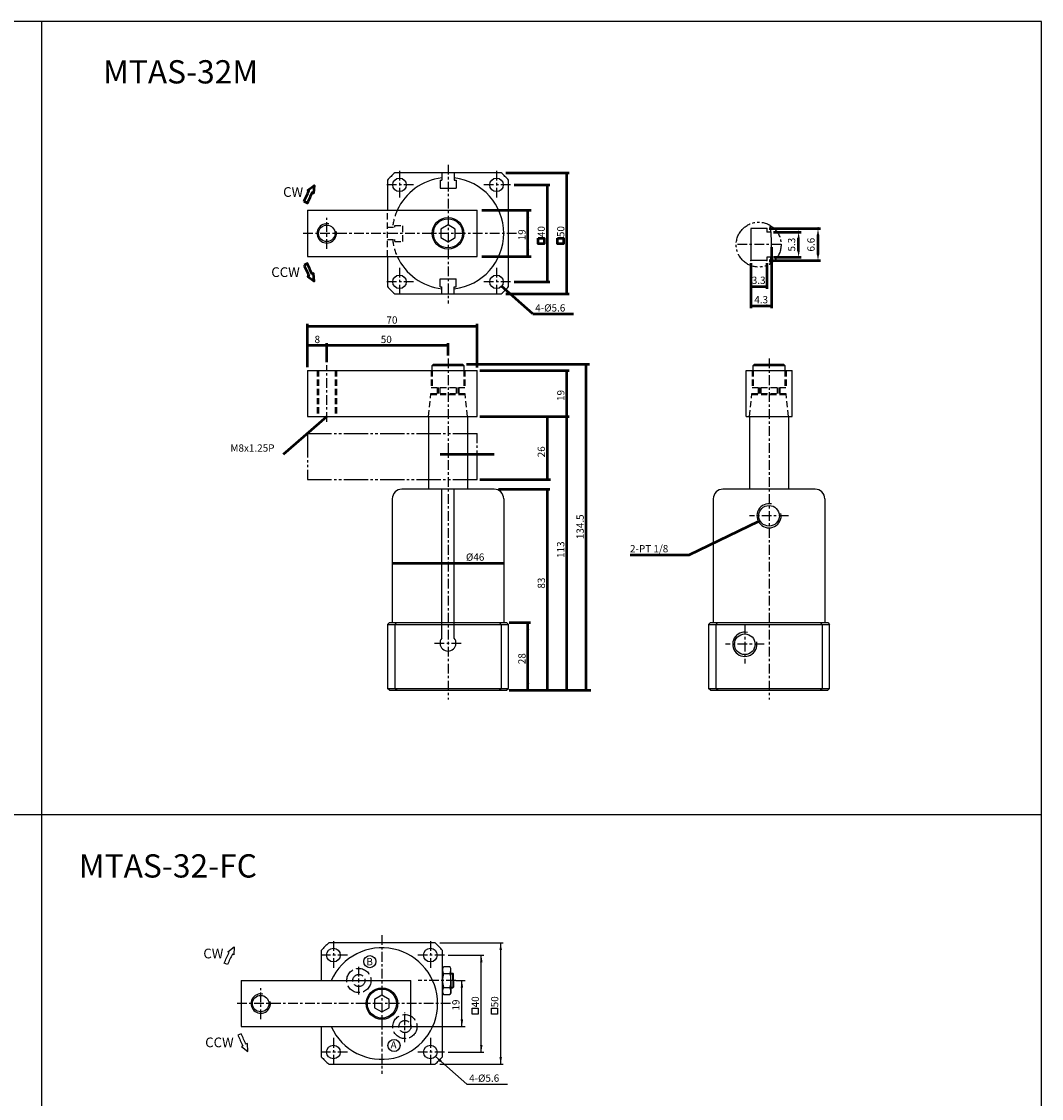
# Model space of a CAD drawing. Units: millimetres. Extents: x 866 to 1691, y -475 to 567.
# Drawn here: x 1270 to 1691, y 122 to 567 of the extents above; entities that cross this region are included whole.
import ezdxf
from ezdxf.enums import TextEntityAlignment as Align

# ---------------------------------------------------------------- set-up
doc = ezdxf.new("R2010")
doc.units = ezdxf.units.MM
for name, pattern in [('AM_ISO02W050', [7.5, 6, -1.5]), ('CENTER', [7, 4, -1, 1, -1]), ('HIDDEN', [9.525, 6.35, -3.175]), ('PHANTOM', [15, 10, -1, 1, -1, 1, -1])]:
    doc.linetypes.add(name, pattern=pattern)
doc.layers.add('AM_5', color=5, linetype='Continuous', lineweight=50)
doc.layers.add('AM_7', color=1, linetype='CENTER', lineweight=25)
for name, color, linetype in [('CEN', 1, 'CENTER'), ('HIDDEN', 3, 'AM_ISO02W050'), ('LOGO', 7, 'Continuous'), ('UMCL1', 7, 'Continuous'), ('UMCL2', 5, 'Continuous')]:
    doc.layers.add(name, color=color, linetype=linetype)
doc.styles.add('ROMANS', font='ROMANS.SHX', dxfattribs={"bigfont": 'LMP'})
doc.styles.get("Standard").update_dxf_attribs({"font": 'ISOCP.SHX', "bigfont": 'CHINESET.SHX'})

msp = doc.modelspace()

# ---------------------------------------------------------------- linework, layer by layer
at = {"color": 3, "linetype": 'HIDDEN', "ltscale": 0.4}
for p, q in [((1421.127, 469.826), (1421.127, 488.826)), ((1421.127, 481.926), (1424.127, 481.926)), ((1424.127, 482.626), (1427.427, 482.626)), ((1424.127, 481.926), (1424.127, 482.626)), ((1427.427, 476.026), (1427.427, 482.626)), ((1421.127, 476.726), (1424.127, 476.726)), ((1424.127, 476.026), (1424.127, 476.726)), ((1424.127, 476.026), (1427.427, 476.026)), ((1392.127, 422.792), (1392.127, 403.792)), ((1392.727, 422.792), (1392.727, 403.792)), ((1399.527, 422.792), (1399.527, 403.792)), ((1400.127, 422.792), (1400.127, 403.792)), ((1439.127, 422.792), (1439.127, 415.792)), ((1439.627, 422.792), (1439.627, 415.792)), ((1452.627, 422.792), (1452.627, 415.792)), ((1453.127, 422.792), (1453.127, 415.792)), ((1571.566, 422.792), (1571.566, 415.792)), ((1572.066, 422.792), (1572.066, 415.792)), ((1585.066, 422.792), (1585.066, 415.792)), ((1585.566, 422.792), (1585.566, 415.792)), ((1438.127, 403.792), (1439.077, 413.292)), ((1439.077, 413.292), (1453.177, 413.292)), ((1439.127, 415.792), (1453.127, 415.792)), ((1441.627, 415.792), (1441.627, 413.292)), ((1442.127, 415.792), (1442.127, 412.792)), ((1442.727, 415.792), (1442.727, 412.792)), ((1449.527, 415.792), (1449.527, 412.792)), ((1450.127, 415.792), (1450.127, 412.792)), ((1450.627, 415.792), (1450.627, 413.292)), ((1454.127, 403.792), (1453.177, 413.292)), ((1570.566, 403.792), (1571.516, 413.292)), ((1571.516, 413.292), (1585.616, 413.292)), ((1571.566, 415.792), (1585.566, 415.792)), ((1574.066, 415.792), (1574.066, 413.292)), ((1574.566, 415.792), (1574.566, 412.792)), ((1575.166, 415.792), (1575.166, 412.792)), ((1581.966, 415.792), (1581.966, 412.792)), ((1582.566, 415.792), (1582.566, 412.792)), ((1583.066, 415.792), (1583.066, 413.292)), ((1586.566, 403.792), (1585.616, 413.292)), ((1439.027, 412.792), (1453.227, 412.792)), ((1571.466, 412.792), (1585.666, 412.792))]:
    msp.add_line(p, q, dxfattribs=at)
for start, end in [(155.60383, 173.50921), (186.49079, 204.39617)]:
    msp.add_arc((1446.127, 479.326), 23, start, end, dxfattribs=at)
at = {"layer": 'AM_5'}
for p, q in [((1470.027, 504.326), (1496.127, 504.326)), ((1495.127, 454.326), (1495.127, 504.326)), ((1473.424, 499.326), (1488.127, 499.326)), ((1487.127, 459.326), (1487.127, 499.326)), ((1460.096, 488.826), (1480.469, 488.826)), ((1479.127, 469.826), (1479.127, 488.826)), ((1578.593, 481.267), (1599.767, 481.267)), ((1580.347, 479.867), (1591.767, 479.867)), ((1590.767, 471.967), (1590.767, 477.367)), ((1598.767, 470.567), (1598.767, 478.767)), ((1579.593, 473.667), (1579.593, 448.413)), ((1460.096, 469.826), (1480.469, 469.826)), ((1570.993, 467.067), (1570.993, 448.413)), ((1577.593, 467.067), (1577.593, 456.413)), ((1578.593, 468.067), (1599.767, 468.067)), ((1580.347, 469.467), (1591.767, 469.467)), ((1473.424, 459.326), (1488.127, 459.326)), ((1481.121, 446.062), (1468.225, 457.471)), ((1470.027, 454.326), (1496.127, 454.326)), ((1570.993, 457.413), (1577.593, 457.413)), ((1570.993, 449.413), (1579.593, 449.413)), ((1481.121, 446.062), (1497.95, 446.062)), ((1388.127, 424.072), (1388.127, 442.057)), ((1388.127, 441.057), (1458.127, 441.057)), ((1458.127, 423.923), (1458.127, 442.057)), ((1446.127, 433.057), (1388.127, 433.057)), ((1396.127, 426.173), (1396.127, 434.057)), ((1446.127, 428.877), (1446.127, 434.057)), ((1453.774, 425.292), (1504.496, 425.292)), ((1459.274, 422.792), (1496.127, 422.792)), ((1495.127, 290.792), (1495.127, 422.792)), ((1503.127, 290.792), (1503.127, 425.292)), ((1378.284, 388.256), (1396.127, 403.792)), ((1459.274, 403.792), (1496.127, 403.792)), ((1487.127, 377.792), (1487.127, 403.792)), ((1442.884, 388.256), (1465.165, 388.256)), ((1459.274, 377.792), (1488.439, 377.792)), ((1466.973, 373.792), (1488.127, 373.792)), ((1487.127, 290.792), (1487.127, 373.792)), ((1545.609, 346.708), (1574.294, 360.611)), ((1521.283, 346.708), (1545.609, 346.708)), ((1423.127, 343.243), (1469.127, 343.243)), ((1471.327, 318.792), (1480.127, 318.792)), ((1479.127, 290.792), (1479.127, 318.792)), ((1471.327, 290.792), (1505.089, 290.792))]:
    msp.add_line(p, q, dxfattribs=at)
for points in [[(1386.743, 492.403, -0.0185322), (1388.772, 496.804), (1388.237, 497.075), (1390.859, 499.109), (1390.645, 495.855), (1390.11, 496.126, 0.0185322), (1388.127, 491.826)], [(1386.743, 466.249, 0.0185322), (1388.772, 461.848), (1388.237, 461.576), (1390.859, 459.542), (1390.645, 462.797), (1390.11, 462.526, -0.0185322), (1388.127, 466.826)]]:
    msp.add_lwpolyline(points, format="xyb", close=True, dxfattribs=at)
for points in [[(1483.349, 477.378), (1485.827, 477.378), (1485.827, 475.011), (1483.349, 475.011)], [(1491.349, 477.378), (1493.827, 477.378), (1493.827, 475.011), (1491.349, 475.011)]]:
    msp.add_lwpolyline(points, close=True, dxfattribs=at)
for p in [(1590.767, 479.867), (1598.767, 481.267), (1577.593, 457.413), (1577.593, 449.413)]:
    msp.add_point(p, dxfattribs=at)
for points in [[(1495.648, 501.371), (1494.606, 501.371), (1495.127, 504.326)], [(1487.648, 496.371), (1486.606, 496.371), (1487.127, 499.326)], [(1479.648, 485.871), (1478.606, 485.871), (1479.127, 488.826)], [(1590.35, 477.367), (1591.184, 477.367), (1590.767, 479.867)], [(1598.35, 478.767), (1599.184, 478.767), (1598.767, 481.267)], [(1479.648, 472.78), (1478.606, 472.78), (1479.127, 469.826)], [(1590.35, 471.967), (1591.184, 471.967), (1590.767, 469.467)], [(1598.35, 470.567), (1599.184, 470.567), (1598.767, 468.067)], [(1487.648, 462.28), (1486.606, 462.28), (1487.127, 459.326)], [(1573.493, 457.829), (1573.493, 456.996), (1570.993, 457.413)], [(1575.093, 457.829), (1575.093, 456.996), (1577.593, 457.413)], [(1495.648, 457.28), (1494.606, 457.28), (1495.127, 454.326)], [(1573.493, 449.829), (1573.493, 448.996), (1570.993, 449.413)], [(1577.093, 449.829), (1577.093, 448.996), (1579.593, 449.413)], [(1391.082, 441.578), (1391.082, 440.536), (1388.127, 441.057)], [(1455.173, 440.536), (1455.173, 441.578), (1458.127, 441.057)], [(1391.082, 432.536), (1391.082, 433.578), (1388.127, 433.057)], [(1393.173, 432.536), (1393.173, 433.578), (1396.127, 433.057)], [(1399.082, 433.578), (1399.082, 432.536), (1396.127, 433.057)], [(1443.173, 432.536), (1443.173, 433.578), (1446.127, 433.057)], [(1495.648, 419.837), (1494.606, 419.837), (1495.127, 422.792)], [(1503.648, 422.337), (1502.606, 422.337), (1503.127, 425.292)], [(1494.606, 406.746), (1495.648, 406.746), (1495.127, 403.792)], [(1393.557, 402.245), (1394.241, 401.459), (1396.127, 403.792)], [(1487.648, 400.837), (1486.606, 400.837), (1487.127, 403.792)], [(1495.648, 400.837), (1494.606, 400.837), (1495.127, 403.792)], [(1487.648, 380.746), (1486.606, 380.746), (1487.127, 377.792)], [(1487.648, 370.837), (1486.606, 370.837), (1487.127, 373.792)], [(1571.863, 358.854), (1571.409, 359.791), (1574.294, 360.611)], [(1426.082, 343.764), (1426.082, 342.722), (1423.127, 343.243)], [(1466.173, 342.722), (1466.173, 343.764), (1469.127, 343.243)], [(1479.648, 315.837), (1478.606, 315.837), (1479.127, 318.792)], [(1478.606, 293.746), (1479.648, 293.746), (1479.127, 290.792)], [(1486.606, 293.746), (1487.648, 293.746), (1487.127, 290.792)], [(1494.606, 293.746), (1495.648, 293.746), (1495.127, 290.792)], [(1502.606, 293.746), (1503.648, 293.746), (1503.127, 290.792)]]:
    msp.add_solid(points, dxfattribs=at)
at = {"layer": 'AM_7'}
for p, q in [((1446.127, 507.609), (1446.127, 450.345)), ((1426.127, 505.126), (1426.127, 493.526)), ((1466.127, 505.126), (1466.127, 493.526)), ((1431.927, 499.326), (1420.327, 499.326)), ((1471.927, 499.326), (1460.327, 499.326)), ((1396.127, 472.926), (1396.127, 485.726)), ((1474.41, 479.326), (1385.568, 479.326)), ((1583.531, 474.667), (1565.022, 474.667)), ((1426.127, 465.126), (1426.127, 453.526)), ((1466.127, 465.126), (1466.127, 453.526)), ((1431.927, 459.326), (1420.327, 459.326)), ((1471.927, 459.326), (1460.327, 459.326)), ((1446.127, 427.753), (1446.127, 287.014)), ((1578.566, 427.753), (1578.566, 287.014)), ((1396.127, 401.619), (1396.127, 424.916)), ((1586.566, 362.792), (1570.566, 362.792)), ((1568.566, 317.792), (1568.566, 301.792)), ((1440.582, 310.292), (1451.673, 310.292)), ((1576.566, 309.792), (1560.566, 309.792))]:
    msp.add_line(p, q, dxfattribs=at)
at = {"layer": 'CEN'}
for p, q in [((1398.861, 187.351), (1398.861, 175.751)), ((1418.861, 189.833), (1418.861, 132.569)), ((1438.861, 187.351), (1438.861, 175.751)), ((1404.661, 181.551), (1393.061, 181.551)), ((1444.661, 181.551), (1433.061, 181.551)), ((1409.361, 172.661), (1409.361, 176.861)), ((1403.561, 171.061), (1407.761, 171.061)), ((1408.561, 171.061), (1410.161, 171.061)), ((1409.361, 170.261), (1409.361, 171.861)), ((1409.361, 165.261), (1409.361, 169.461)), ((1410.961, 171.061), (1415.161, 171.061)), ((1449.361, 171.051), (1433.861, 171.051)), ((1368.861, 155.151), (1368.861, 167.951)), ((1447.144, 161.551), (1358.301, 161.551)), ((1428.361, 145.622), (1428.361, 157.861)), ((1422.561, 152.061), (1426.761, 152.061)), ((1427.561, 152.061), (1429.161, 152.061)), ((1429.961, 152.061), (1434.161, 152.061)), ((1398.861, 147.351), (1398.861, 135.751)), ((1438.861, 147.351), (1438.861, 135.751)), ((1404.661, 141.551), (1393.061, 141.551)), ((1444.661, 141.551), (1433.061, 141.551))]:
    msp.add_line(p, q, dxfattribs=at)
at = {"layer": 'HIDDEN'}
for centre, radius in [((1409.361, 171.061), 5), ((1409.361, 171.061), 2.5), ((1428.361, 152.061), 5), ((1428.361, 152.061), 2.5)]:
    msp.add_circle(centre, radius, dxfattribs=at)
at = {"layer": 'LOGO', "color": 4}
for p, q in [((1278.447, 566.714), (1278.447, 239.589)), ((865.947, 239.589), (1690.947, 239.589)), ((1278.447, 239.589), (1278.447, -87.536))]:
    msp.add_line(p, q, dxfattribs=at)
msp.add_lwpolyline([(865.947, -414.66), (1690.947, -414.66), (1690.947, 566.714), (865.947, 566.714)], close=True, dxfattribs=at)
at = {"layer": 'UMCL1'}
for p, q in [((1443.527, 504.326), (1443.527, 501.326)), ((1448.727, 504.326), (1448.727, 501.326)), ((1442.827, 501.326), (1443.527, 501.326)), ((1442.827, 501.326), (1442.827, 498.026)), ((1442.827, 498.026), (1449.427, 498.026)), ((1448.727, 501.326), (1449.427, 501.326)), ((1449.427, 501.326), (1449.427, 498.026)), ((1388.127, 488.826), (1388.127, 469.826)), ((1388.127, 488.826), (1458.127, 488.826)), ((1458.127, 469.826), (1458.127, 488.826)), ((1570.993, 481.267), (1570.993, 468.067)), ((1577.593, 481.267), (1570.993, 481.267)), ((1577.593, 481.267), (1577.593, 479.867)), ((1579.347, 479.867), (1577.593, 479.867)), ((1388.127, 469.826), (1458.127, 469.826)), ((1577.593, 468.067), (1570.993, 468.067)), ((1577.593, 469.467), (1577.593, 468.067)), ((1579.347, 469.467), (1577.593, 469.467)), ((1442.827, 460.626), (1449.427, 460.626)), ((1442.827, 457.326), (1442.827, 460.626)), ((1449.427, 457.326), (1449.427, 460.626)), ((1442.827, 457.326), (1443.527, 457.326)), ((1443.527, 454.326), (1443.527, 457.326)), ((1448.727, 454.326), (1448.727, 457.326)), ((1448.727, 457.326), (1449.427, 457.326)), ((1388.127, 422.792), (1388.127, 403.792)), ((1388.127, 422.792), (1458.127, 422.792)), ((1439.627, 424.792), (1440.127, 425.292)), ((1439.627, 422.792), (1439.627, 424.792)), ((1439.627, 424.792), (1452.627, 424.792)), ((1440.127, 425.292), (1452.127, 425.292)), ((1452.127, 425.292), (1452.627, 424.792)), ((1452.627, 424.792), (1452.627, 422.792)), ((1458.127, 403.792), (1458.127, 422.792)), ((1569.066, 403.792), (1569.066, 422.792)), ((1569.066, 422.792), (1588.066, 422.792)), ((1572.066, 424.792), (1572.566, 425.292)), ((1572.066, 422.792), (1572.066, 424.792)), ((1572.066, 424.792), (1585.066, 424.792)), ((1572.566, 425.292), (1584.566, 425.292)), ((1584.566, 425.292), (1585.066, 424.792)), ((1585.066, 424.792), (1585.066, 422.792)), ((1588.066, 403.792), (1588.066, 422.792)), ((1388.127, 403.792), (1458.127, 403.792)), ((1438.127, 403.792), (1438.127, 373.792)), ((1454.127, 403.792), (1454.127, 373.792)), ((1569.066, 403.792), (1588.066, 403.792)), ((1570.566, 403.792), (1570.566, 373.792)), ((1586.566, 403.792), (1586.566, 373.792)), ((1465.127, 373.792), (1427.127, 373.792)), ((1443.527, 312.324), (1443.527, 373.792)), ((1448.727, 312.324), (1448.727, 373.792)), ((1597.566, 373.792), (1559.566, 373.792)), ((1423.127, 369.792), (1423.127, 318.792)), ((1469.127, 369.792), (1469.127, 318.792)), ((1555.566, 369.792), (1555.566, 318.792)), ((1601.566, 369.792), (1601.566, 318.792)), ((1421.927, 318.792), (1421.127, 317.992)), ((1421.127, 317.992), (1421.127, 291.592)), ((1421.127, 317.992), (1471.127, 317.992)), ((1421.927, 318.792), (1470.327, 318.792)), ((1425.006, 318.792), (1424.206, 317.992)), ((1467.249, 318.792), (1468.049, 317.992)), ((1470.327, 318.792), (1471.127, 317.992)), ((1471.127, 291.592), (1471.127, 317.992)), ((1554.366, 318.792), (1553.566, 317.992)), ((1553.566, 317.992), (1553.566, 291.592)), ((1553.566, 317.992), (1603.566, 317.992)), ((1554.366, 318.792), (1602.766, 318.792)), ((1557.444, 318.792), (1556.644, 317.992)), ((1599.688, 318.792), (1600.488, 317.992)), ((1602.766, 318.792), (1603.566, 317.992)), ((1603.566, 291.592), (1603.566, 317.992)), ((1421.127, 291.592), (1471.127, 291.592)), ((1421.927, 290.792), (1421.127, 291.592)), ((1421.927, 290.792), (1470.327, 290.792)), ((1425.006, 290.792), (1424.206, 291.592)), ((1467.249, 290.792), (1468.049, 291.592)), ((1470.327, 290.792), (1471.127, 291.592)), ((1553.566, 291.592), (1603.566, 291.592)), ((1554.366, 290.792), (1553.566, 291.592)), ((1554.366, 290.792), (1602.766, 290.792)), ((1557.444, 290.792), (1556.644, 291.592)), ((1599.688, 290.792), (1600.488, 291.592)), ((1602.766, 290.792), (1603.566, 291.592)), ((1443.861, 176.051), (1444.308, 176.824)), ((1443.861, 171.061), (1443.861, 176.051)), ((1444.308, 176.824), (1446.914, 176.824)), ((1444.308, 173.937), (1446.914, 173.937)), ((1447.361, 176.051), (1446.914, 176.824)), ((1447.361, 171.061), (1447.361, 176.051)), ((1447.361, 174.051), (1448.111, 174.051)), ((1447.361, 173.801), (1448.361, 173.801)), ((1448.111, 171.061), (1448.111, 174.051)), ((1448.361, 173.801), (1448.111, 174.051)), ((1448.361, 171.061), (1448.361, 173.801)), ((1360.861, 171.051), (1360.861, 152.051)), ((1360.861, 171.051), (1430.861, 171.051)), ((1430.861, 152.051), (1430.861, 171.051)), ((1443.861, 171.04), (1443.861, 166.051)), ((1447.361, 171.04), (1447.361, 166.051)), ((1448.111, 171.04), (1448.111, 168.051)), ((1448.361, 171.04), (1448.361, 168.301)), ((1443.861, 166.051), (1444.308, 165.277)), ((1444.308, 168.164), (1446.914, 168.164)), ((1444.308, 165.277), (1446.914, 165.277)), ((1447.361, 166.051), (1446.914, 165.277)), ((1447.361, 168.301), (1448.361, 168.301)), ((1447.361, 168.051), (1448.111, 168.051)), ((1448.361, 168.301), (1448.111, 168.051)), ((1360.861, 152.051), (1430.861, 152.051))]:
    msp.add_line(p, q, dxfattribs=at)
at = {"layer": 'UMCL1', "color": 6, "linetype": 'PHANTOM'}
for p, q in [((1388.127, 396.792), (1388.127, 377.792)), ((1388.127, 396.792), (1458.127, 396.792)), ((1458.127, 377.792), (1458.127, 396.792)), ((1388.127, 377.792), (1458.127, 377.792))]:
    msp.add_line(p, q, dxfattribs=at)
at = {"layer": 'UMCL1', "linetype": 'Continuous'}
for p, q in [((1424.206, 317.992), (1424.206, 291.592)), ((1468.049, 317.992), (1468.049, 291.592)), ((1556.644, 317.992), (1556.644, 291.592)), ((1600.488, 317.992), (1600.488, 291.592))]:
    msp.add_line(p, q, dxfattribs=at)
at = {"layer": 'UMCL1'}
for points in [[(1468.049, 504.326), (1424.206, 504.326)], [(1421.127, 501.248), (1421.127, 488.826)], [(1471.127, 457.404), (1471.127, 501.248)], [(1421.127, 469.826), (1421.127, 457.404)], [(1424.206, 454.326), (1468.049, 454.326)], [(1393.861, 183.472), (1393.861, 171.051)], [(1440.783, 186.551), (1396.939, 186.551)], [(1443.861, 139.629), (1443.861, 183.472)], [(1393.861, 152.051), (1393.861, 139.629)], [(1396.939, 136.551), (1440.783, 136.551)]]:
    msp.add_lwpolyline(points, dxfattribs=at)
for points in [[(1449.127, 477.594), (1449.127, 481.058), (1446.127, 482.79), (1443.127, 481.058), (1443.127, 477.594), (1446.127, 475.862)], [(1421.861, 159.818), (1421.861, 163.283), (1418.861, 165.015), (1415.861, 163.283), (1415.861, 159.818), (1418.861, 158.086)]]:
    msp.add_lwpolyline(points, close=True, dxfattribs=at)
for centre, radius in [((1426.127, 499.326), 2.8), ((1466.127, 499.326), 2.8), ((1446.127, 479.326), 6.5), ((1446.127, 479.326), 6), ((1396.127, 479.326), 3.4), ((1426.127, 459.326), 2.8), ((1466.127, 459.326), 2.8), ((1578.566, 362.792), 4.25), ((1568.566, 309.792), 4.25), ((1398.861, 181.551), 2.8), ((1438.861, 181.551), 2.8), ((1368.861, 161.551), 3.4), ((1418.861, 161.551), 6.5), ((1418.861, 161.551), 6), ((1398.861, 141.551), 2.8), ((1438.861, 141.551), 2.8)]:
    msp.add_circle(centre, radius, dxfattribs=at)
at = {"layer": 'UMCL1', "color": 4, "linetype": 'PHANTOM'}
msp.add_circle((1574.277, 474.667), 9.255, dxfattribs=at)
at = {"layer": 'UMCL1'}
for centre, radius, start, end in [((1446.127, 479.326), 33.25, 131.24653, 138.75347), ((1446.127, 479.326), 33.25, 41.24653, 48.75347), ((1524.593, 474.667), 55, 351.69, 8.31), ((1446.127, 479.326), 33.25, 221.24653, 228.75347), ((1446.127, 479.326), 33.25, 311.24653, 318.75347), ((1427.127, 369.792), 4, 90, 180), ((1465.127, 369.792), 4, 0, 90), ((1559.566, 369.792), 4, 90, 180), ((1597.566, 369.792), 4, 0, 90), ((1446.127, 310.292), 3.3, 141.98772, 38.01228), ((1418.861, 161.551), 33.25, 131.24653, 138.75347), ((1418.861, 161.551), 33.25, 41.24653, 48.75347), ((1446.417, 175.381), 2.556, 154.38425, 214.38425), ((1453.414, 171.051), 9.553, 162.41205, 179.9377), ((1444.805, 175.381), 2.556, 325.61575, 25.61575), ((1437.808, 171.051), 9.553, 0.0623, 17.58795), ((1453.414, 171.051), 9.553, 180.0623, 197.58795), ((1437.808, 171.051), 9.553, 342.41205, 359.9377), ((1446.417, 166.72), 2.556, 145.61575, 205.61575), ((1444.805, 166.72), 2.556, 334.38425, 34.38425), ((1418.861, 161.551), 33.25, 221.24653, 228.75347), ((1418.861, 161.551), 33.25, 311.24653, 318.75347)]:
    msp.add_arc(centre, radius, start, end, dxfattribs=at)
at = {"layer": 'UMCL1', "color": 7}
for centre, start, end in [((1446.127, 479.326), 96.49079, 155.60383), ((1446.127, 479.326), 276.49079, 83.50921), ((1446.127, 479.326), 204.39617, 263.50921), ((1418.861, 161.551), 204.39617, 155.60383)]:
    msp.add_arc(centre, 23, start, end, dxfattribs=at)
at = {"layer": 'UMCL1', "color": 3}
for centre, radius, start, end in [((1396.127, 479.326), 4, 77.75538, 12.66105), ((1578.566, 362.792), 5, 77.49866, 10.663), ((1568.566, 309.792), 5, 76.84559, 11.05189), ((1368.861, 161.551), 4, 77.75538, 12.66105)]:
    msp.add_arc(centre, radius, start, end, dxfattribs=at)
at = {"layer": 'UMCL1'}
for p in [(1577.593, 481.267), (1579.347, 479.867), (1570.993, 468.067), (1577.593, 468.067), (1577.593, 468.067), (1579.347, 469.467)]:
    msp.add_point(p, dxfattribs=at)
at = {"layer": 'UMCL2', "linetype": 'Continuous'}
for p, q in [((1442.76, 186.551), (1468.861, 186.551)), ((1467.861, 136.551), (1467.861, 186.551)), ((1446.158, 181.551), (1460.861, 181.551)), ((1459.861, 141.551), (1459.861, 181.551)), ((1449.361, 171.051), (1453.203, 171.051)), ((1451.861, 152.051), (1451.861, 171.051)), ((1432.829, 152.051), (1453.203, 152.051)), ((1453.855, 128.287), (1440.958, 139.695)), ((1446.158, 141.551), (1460.861, 141.551)), ((1442.76, 136.551), (1468.861, 136.551)), ((1453.855, 128.287), (1470.684, 128.287))]:
    msp.add_line(p, q, dxfattribs=at)
at = {"layer": 'UMCL2'}
for points in [[(1353.818, 178.228, -0.0185322), (1355.848, 182.629), (1355.312, 182.9), (1357.935, 184.934), (1357.721, 181.68), (1357.186, 181.951, 0.0185322), (1355.203, 177.651)], [(1359.476, 148.473, 0.0185322), (1361.506, 144.072), (1360.97, 143.801), (1363.593, 141.767), (1363.379, 145.022), (1362.844, 144.75, -0.0185322), (1360.861, 149.051)]]:
    msp.add_lwpolyline(points, format="xyb", close=True, dxfattribs=at)
at = {"layer": 'UMCL2', "linetype": 'Continuous'}
for points in [[(1456.082, 159.603), (1458.561, 159.603), (1458.561, 157.236), (1456.082, 157.236)], [(1464.082, 159.603), (1466.561, 159.603), (1466.561, 157.236), (1464.082, 157.236)]]:
    msp.add_lwpolyline(points, close=True, dxfattribs=at)
at = {"layer": 'UMCL2', "color": 6}
for centre in [(1413.861, 178.855), (1423.861, 144.267)]:
    msp.add_circle(centre, 2.5, dxfattribs=at)
at = {"layer": 'UMCL2', "color": 2}
msp.add_solid([(1470.783, 455.903), (1470.092, 455.123), (1468.225, 457.471)], dxfattribs=at)
at = {"layer": 'UMCL2', "linetype": 'Continuous'}
for points in [[(1468.382, 183.596), (1467.34, 183.596), (1467.861, 186.551)], [(1460.382, 178.596), (1459.34, 178.596), (1459.861, 181.551)], [(1452.382, 168.096), (1451.34, 168.096), (1451.861, 171.051)], [(1452.382, 155.005), (1451.34, 155.005), (1451.861, 152.051)], [(1460.382, 144.505), (1459.34, 144.505), (1459.861, 141.551)], [(1443.516, 138.128), (1442.826, 137.348), (1440.958, 139.695)], [(1468.382, 139.505), (1467.34, 139.505), (1467.861, 136.551)]]:
    msp.add_solid(points, dxfattribs=at)

# ---------------------------------------------------------------- texts
msp.add_text('MTAS-32M', height=9.6).set_placement((1303.818, 541.161))
msp.add_text('MTAS-32-FC', height=9.6).set_placement((1330.563, 218.34), align=Align.MIDDLE_CENTER)
at = {"layer": 'AM_5', "style": 'ROMANS'}
for s, height, p in [('CW', 4, (1378.106, 494.377)), ('CCW', 4, (1373.221, 461.315)), ('4-%%c5.6', 3, (1482.111, 447.062)), ('70', 3, (1420.733, 442.057)), ('8', 3, (1391.069, 434.057)), ('50', 3, (1418.398, 434.057)), ('M8x1.25P', 3, (1356.367, 389.256)), ('%%c46', 3, (1453.529, 344.243)), ('2-PT 1/8', 3, (1521.2, 347.708))]:
    msp.add_text(s, height=height, dxfattribs=at).set_placement(p)
for s, p in [('19', (1478.127, 476.458)), ('40', (1486.127, 477.772)), ('50', (1494.127, 477.787)), ('19', (1494.127, 410.171)), ('26', (1486.127, 386.928)), ('134.5', (1502.127, 353.137)), ('113', (1494.127, 345.412)), ('83', (1486.127, 332.748)), ('28', (1478.127, 301.573))]:
    msp.add_text(s, height=3, rotation=90, dxfattribs=at).set_placement(p)
at = {"layer": 'AM_5', "char_height": 3, "attachment_point": 5, "rotation": 90, "style": 'ROMANS'}
for s, insert in [('5.3', (1588.252, 474.667)), ('6.6', (1596.252, 474.667))]:
    msp.add_mtext(s, dxfattribs=dict(at, insert=insert))
at = {"layer": 'AM_5', "char_height": 3, "attachment_point": 5, "style": 'ROMANS'}
for s, insert in [('\\A1;3.3', (1574.293, 459.958)), ('\\A1;4.3', (1575.323, 451.958))]:
    msp.add_mtext(s, dxfattribs=dict(at, insert=insert))
at = {"layer": 'UMCL2', "style": 'ROMANS'}
for s, p in [('CW', (1345.182, 180.202)), ('CCW', (1345.954, 143.539))]:
    msp.add_text(s, height=4, dxfattribs=at).set_placement(p)
at = {"layer": 'UMCL2', "color": 6, "style": 'ROMANS'}
for s, p in [('B', (1412.472, 177.36)), ('A', (1422.428, 143.02))]:
    msp.add_text(s, height=3, dxfattribs=at).set_placement(p)
at = {"layer": 'UMCL2', "linetype": 'Continuous', "style": 'ROMANS'}
for s, p in [('19', (1450.861, 158.683)), ('40', (1458.861, 159.997)), ('50', (1466.861, 160.012))]:
    msp.add_text(s, height=3, rotation=90, dxfattribs=at).set_placement(p)
msp.add_text('4-%%c5.6', height=3, dxfattribs=at).set_placement((1454.845, 129.287))

doc.saveas('drawing.dxf')
